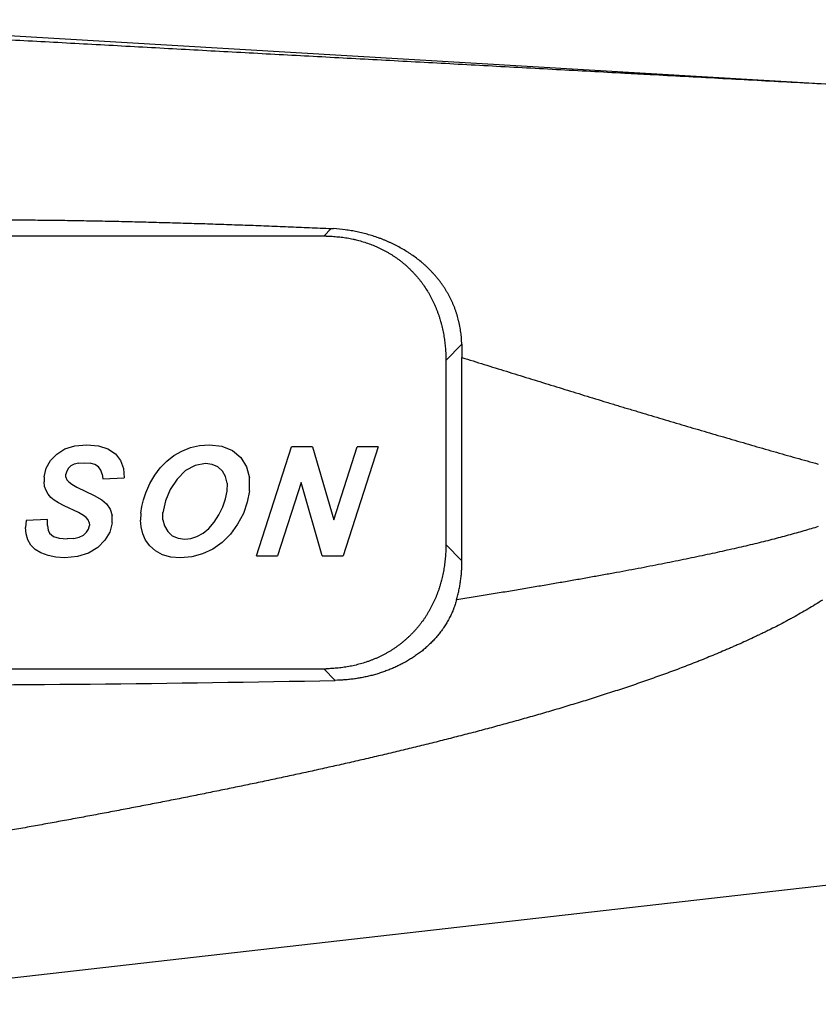
# Model space of a CAD drawing. Units: millimetres. Extents: x 421 to 691, y 384 to 506.
# Drawn here: x 485 to 493, y 495 to 506 of the extents above; entities that cross this region are included whole.
import ezdxf

# ---------------------------------------------------------------- set-up
doc = ezdxf.new("R2010")
doc.units = ezdxf.units.MM

msp = doc.modelspace()

# ---------------------------------------------------------------- linework, layer by layer
at = {"color": 7, "linetype": 'Continuous'}
for p, q in [((481.598, 505.949), (493.128, 505.268)), ((487.869, 503.729), (487.791, 503.649)), ((487.869, 503.729), (487.895, 503.728)), ((487.791, 503.649), (477.889, 503.649)), ((487.817, 503.649), (487.791, 503.649)), ((489.09, 502.328), (489.258, 502.499)), ((489.258, 502.499), (489.26, 502.358)), ((489.09, 502.328), (489.09, 500.371)), ((489.26, 500.197), (489.26, 502.358)), ((484.954, 501.332), (485.041, 501.386)), ((485.041, 501.386), (485.147, 501.418)), ((485.147, 501.418), (485.272, 501.429)), ((485.272, 501.429), (485.396, 501.418)), ((485.396, 501.418), (485.498, 501.386)), ((485.498, 501.386), (485.577, 501.333)), ((486.198, 501.315), (486.282, 501.363)), ((486.282, 501.363), (486.374, 501.4)), ((486.374, 501.4), (486.472, 501.422)), ((486.472, 501.422), (486.576, 501.429)), ((486.576, 501.429), (486.709, 501.414)), ((486.709, 501.414), (486.82, 501.369)), ((486.82, 501.369), (486.909, 501.295)), ((487.078, 500.249), (487.449, 501.409)), ((487.672, 501.409), (487.449, 501.409)), ((487.672, 501.409), (487.9, 500.633)), ((487.9, 500.633), (488.148, 501.409)), ((488.37, 501.409), (487.999, 500.249)), ((488.37, 501.409), (488.148, 501.409)), ((484.843, 501.181), (484.887, 501.262)), ((484.887, 501.262), (484.954, 501.332)), ((485.577, 501.333), (485.632, 501.262)), ((485.632, 501.262), (485.664, 501.177)), ((486.054, 501.186), (486.122, 501.256)), ((486.122, 501.256), (486.198, 501.315)), ((486.909, 501.295), (486.972, 501.196)), ((484.82, 501.088), (484.843, 501.181)), ((485.06, 501.15), (485.052, 501.117)), ((485.077, 501.18), (485.06, 501.15)), ((485.104, 501.205), (485.077, 501.18)), ((485.139, 501.224), (485.104, 501.205)), ((485.188, 501.236), (485.139, 501.224)), ((485.188, 501.236), (485.248, 501.24)), ((485.248, 501.24), (485.309, 501.235)), ((485.359, 501.22), (485.309, 501.235)), ((485.396, 501.195), (485.359, 501.22)), ((485.422, 501.162), (485.396, 501.195)), ((485.437, 501.119), (485.422, 501.162)), ((485.664, 501.177), (485.672, 501.078)), ((485.995, 501.107), (486.054, 501.186)), ((486.323, 501.157), (486.232, 501.066)), ((486.424, 501.211), (486.323, 501.157)), ((486.535, 501.23), (486.424, 501.211)), ((486.606, 501.221), (486.535, 501.23)), ((486.665, 501.195), (486.606, 501.221)), ((486.714, 501.151), (486.665, 501.195)), ((486.748, 501.093), (486.714, 501.151)), ((486.972, 501.196), (487.003, 501.079)), ((484.821, 501.088), (484.819, 501.036)), ((485.052, 501.086), (485.052, 501.117)), ((485.052, 501.086), (485.062, 501.058)), ((485.062, 501.058), (485.081, 501.035)), ((485.437, 501.119), (485.442, 501.068)), ((485.442, 501.068), (485.672, 501.078)), ((485.944, 501.018), (485.995, 501.107)), ((486.232, 501.066), (486.159, 500.954)), ((486.764, 501.022), (486.748, 501.093)), ((487.002, 500.941), (487.003, 501.079)), ((484.825, 500.987), (484.819, 501.036)), ((484.84, 500.943), (484.825, 500.987)), ((484.862, 500.904), (484.84, 500.943)), ((485.081, 501.035), (485.115, 501.01)), ((485.115, 501.01), (485.168, 500.98)), ((485.168, 500.98), (485.353, 500.89)), ((485.902, 500.921), (485.944, 501.018)), ((486.159, 500.954), (486.109, 500.835)), ((486.748, 500.854), (486.764, 500.938)), ((486.765, 501.022), (486.763, 500.938)), ((487.002, 500.941), (486.979, 500.82)), ((487.55, 501.029), (487.3, 500.249)), ((487.776, 500.249), (487.55, 501.029)), ((484.891, 500.871), (484.862, 500.904)), ((484.926, 500.842), (484.891, 500.871)), ((484.972, 500.814), (484.926, 500.842)), ((485.353, 500.89), (485.433, 500.844)), ((485.433, 500.844), (485.482, 500.804)), ((485.858, 500.774), (485.876, 500.846)), ((485.876, 500.846), (485.902, 500.921)), ((486.109, 500.835), (486.083, 500.708)), ((486.719, 500.77), (486.748, 500.854)), ((485.034, 500.781), (484.972, 500.814)), ((485.186, 500.709), (485.034, 500.781)), ((485.482, 500.804), (485.521, 500.746)), ((485.521, 500.746), (485.541, 500.677)), ((485.847, 500.704), (485.858, 500.774)), ((486.677, 500.685), (486.719, 500.77)), ((486.979, 500.82), (486.937, 500.701)), ((484.628, 500.625), (484.623, 500.551)), ((484.857, 500.637), (484.628, 500.625)), ((484.856, 500.572), (484.857, 500.637)), ((485.239, 500.68), (485.186, 500.709)), ((485.268, 500.659), (485.239, 500.68)), ((485.289, 500.634), (485.268, 500.659)), ((485.3, 500.604), (485.289, 500.634)), ((485.541, 500.6), (485.541, 500.678)), ((485.847, 500.704), (485.843, 500.63)), ((485.851, 500.557), (485.843, 500.63)), ((486.083, 500.633), (486.083, 500.709)), ((486.083, 500.633), (486.099, 500.567)), ((486.626, 500.606), (486.677, 500.685)), ((486.937, 500.701), (486.876, 500.585)), ((484.629, 500.482), (484.623, 500.551)), ((484.856, 500.572), (484.863, 500.524)), ((484.863, 500.524), (484.877, 500.491)), ((485.27, 500.501), (485.291, 500.534)), ((485.291, 500.534), (485.301, 500.572)), ((485.3, 500.604), (485.301, 500.572)), ((485.541, 500.6), (485.517, 500.503)), ((485.868, 500.485), (485.851, 500.557)), ((486.099, 500.567), (486.133, 500.509)), ((486.509, 500.492), (486.57, 500.541)), ((486.57, 500.541), (486.626, 500.606)), ((486.876, 500.585), (486.8, 500.48)), ((484.647, 500.419), (484.629, 500.482)), ((484.678, 500.364), (484.647, 500.419)), ((484.877, 500.491), (484.918, 500.456)), ((484.918, 500.456), (484.98, 500.436)), ((484.98, 500.436), (485.063, 500.429)), ((485.134, 500.433), (485.063, 500.429)), ((485.134, 500.433), (485.192, 500.447)), ((485.192, 500.447), (485.237, 500.47)), ((485.237, 500.47), (485.27, 500.501)), ((485.466, 500.416), (485.39, 500.338)), ((485.517, 500.503), (485.466, 500.416)), ((485.898, 500.416), (485.868, 500.485)), ((485.943, 500.355), (485.898, 500.416)), ((486.133, 500.509), (486.182, 500.464)), ((486.182, 500.464), (486.243, 500.437)), ((486.243, 500.437), (486.316, 500.428)), ((486.316, 500.428), (486.38, 500.435)), ((486.38, 500.435), (486.444, 500.456)), ((486.444, 500.456), (486.509, 500.492)), ((486.8, 500.48), (486.712, 500.392)), ((484.725, 500.317), (484.678, 500.364)), ((484.786, 500.28), (484.725, 500.317)), ((485.39, 500.338), (485.292, 500.278)), ((486.004, 500.302), (485.943, 500.355)), ((486.613, 500.321), (486.504, 500.27)), ((486.712, 500.392), (486.613, 500.321)), ((489.26, 500.197), (489.09, 500.371)), ((484.861, 500.252), (484.786, 500.28)), ((484.945, 500.235), (484.861, 500.252)), ((485.04, 500.229), (484.945, 500.235)), ((485.175, 500.241), (485.04, 500.229)), ((485.292, 500.278), (485.175, 500.241)), ((486.078, 500.261), (486.004, 500.302)), ((486.166, 500.237), (486.078, 500.261)), ((486.268, 500.229), (486.166, 500.237)), ((486.389, 500.239), (486.268, 500.229)), ((486.504, 500.27), (486.389, 500.239)), ((487.078, 500.249), (487.3, 500.249)), ((487.776, 500.249), (487.999, 500.249)), ((477.889, 499.049), (487.791, 499.049)), ((487.791, 499.049), (487.912, 498.926)), ((487.791, 499.049), (487.817, 499.049)), ((487.939, 498.927), (487.912, 498.926)), ((493.155, 496.749), (482.042, 495.482))]:
    msp.add_line(p, q, dxfattribs=at)
msp.add_arc((482.744, 766.722), 267.847, 269.99246, 271.10542, dxfattribs=at)
for points, knots in [([(493.123, 505.263), (493.002, 505.27), (492.76, 505.283), (492.397, 505.302), (492.034, 505.322), (491.671, 505.342), (491.368, 505.358), (491.126, 505.371), (490.884, 505.384), (490.582, 505.401), (490.219, 505.42), (489.856, 505.44), (489.372, 505.466), (488.767, 505.499), (488.042, 505.538), (487.317, 505.577), (486.593, 505.616), (485.869, 505.656), (485.147, 505.695), (484.545, 505.728), (484.064, 505.754), (483.704, 505.774), (483.403, 505.791), (483.163, 505.804), (482.923, 505.818), (482.683, 505.831), (482.443, 505.844), (482.264, 505.854), (482.084, 505.864), (481.904, 505.875), (481.724, 505.885), (481.604, 505.891), (481.544, 505.895)], [0, 0, 0, 0, 0.031363, 0.062727, 0.09409, 0.125449, 0.156803, 0.172477, 0.188149, 0.219488, 0.250822, 0.282156, 0.313492, 0.376175, 0.438843, 0.501457, 0.564006, 0.626486, 0.688894, 0.751226, 0.782366, 0.81349, 0.8446, 0.860151, 0.8757, 0.906789, 0.922329, 0.937867, 0.953403, 0.968937, 0.984469, 1, 1, 1, 1]), ([(484.208, 503.822), (484.285, 503.822), (484.438, 503.822), (484.667, 503.821), (484.897, 503.818), (485.088, 503.816), (485.24, 503.813), (485.355, 503.811), (485.469, 503.809), (485.622, 503.806), (485.813, 503.801), (486.042, 503.795), (486.232, 503.79), (486.385, 503.785), (486.499, 503.782), (486.613, 503.778), (486.728, 503.774), (486.842, 503.77), (486.994, 503.765), (487.184, 503.758), (487.413, 503.748), (487.641, 503.739), (487.793, 503.732), (487.869, 503.729)], [0, 0, 0, 0, 0.062648, 0.125281, 0.187898, 0.250497, 0.281789, 0.313075, 0.344356, 0.375631, 0.438165, 0.500676, 0.563166, 0.594402, 0.625634, 0.65686, 0.688081, 0.719296, 0.750507, 0.812911, 0.875295, 0.937658, 1, 1, 1, 1]), ([(489.258, 502.499), (489.258, 502.52), (489.256, 502.562), (489.25, 502.615), (489.244, 502.657), (489.24, 502.683), (489.236, 502.703), (489.232, 502.719), (489.229, 502.734), (489.224, 502.755), (489.218, 502.78), (489.209, 502.81), (489.199, 502.84), (489.189, 502.87), (489.178, 502.899), (489.167, 502.924), (489.159, 502.943), (489.15, 502.962), (489.139, 502.985), (489.125, 503.013), (489.109, 503.041), (489.093, 503.068), (489.077, 503.095), (489.062, 503.116), (489.05, 503.134), (489.038, 503.151), (489.023, 503.172), (489.003, 503.196), (488.983, 503.221), (488.962, 503.244), (488.941, 503.267), (488.919, 503.29), (488.897, 503.312), (488.874, 503.334), (488.85, 503.355), (488.818, 503.382), (488.777, 503.414), (488.734, 503.445), (488.699, 503.469), (488.664, 503.491), (488.619, 503.518), (488.563, 503.548), (488.515, 503.571), (488.477, 503.589), (488.448, 503.601), (488.419, 503.613), (488.379, 503.628), (488.329, 503.646), (488.269, 503.664), (488.207, 503.681), (488.146, 503.695), (488.094, 503.704), (488.052, 503.711), (487.99, 503.72), (487.937, 503.725), (487.895, 503.728)], [0, 0, 0, 0, 0.031315, 0.062632, 0.078285, 0.09393, 0.101749, 0.109565, 0.117378, 0.125189, 0.1408, 0.156401, 0.171992, 0.187575, 0.203151, 0.21872, 0.226502, 0.234284, 0.249844, 0.265401, 0.280956, 0.29651, 0.312063, 0.327615, 0.335391, 0.343167, 0.358719, 0.374274, 0.389832, 0.405394, 0.420962, 0.436536, 0.452115, 0.467699, 0.48329, 0.498888, 0.530106, 0.561355, 0.576992, 0.592634, 0.623937, 0.655264, 0.686612, 0.702291, 0.717973, 0.733656, 0.749341, 0.780714, 0.812092, 0.843471, 0.874844, 0.906198, 0.921865, 0.937522, 1, 1, 1, 1]), ([(487.817, 503.649), (487.828, 503.649), (487.849, 503.648), (487.881, 503.647), (487.913, 503.644), (487.945, 503.641), (487.977, 503.638), (488.009, 503.634), (488.041, 503.629), (488.072, 503.623), (488.098, 503.617), (488.119, 503.613), (488.14, 503.608), (488.166, 503.601), (488.207, 503.59), (488.258, 503.574), (488.308, 503.555), (488.347, 503.538), (488.372, 503.527), (488.391, 503.518), (488.41, 503.509), (488.434, 503.497), (488.462, 503.481), (488.49, 503.465), (488.517, 503.448), (488.544, 503.431), (488.57, 503.413), (488.596, 503.394), (488.621, 503.374), (488.646, 503.354), (488.67, 503.333), (488.694, 503.311), (488.713, 503.292), (488.728, 503.277), (488.743, 503.262), (488.761, 503.242), (488.782, 503.218), (488.803, 503.193), (488.823, 503.168), (488.842, 503.142), (488.866, 503.107), (488.89, 503.071), (488.911, 503.035), (488.927, 503.007), (488.942, 502.978), (488.956, 502.949), (488.969, 502.92), (488.982, 502.891), (488.994, 502.861), (489.005, 502.831), (489.016, 502.801), (489.025, 502.77), (489.034, 502.74), (489.043, 502.709), (489.05, 502.677), (489.06, 502.636), (489.07, 502.583), (489.077, 502.53), (489.082, 502.488), (489.086, 502.445), (489.089, 502.392), (489.09, 502.349), (489.09, 502.328)], [0, 0, 0, 0, 0.015616, 0.031236, 0.046858, 0.062482, 0.078105, 0.093728, 0.10935, 0.124971, 0.140591, 0.148401, 0.156212, 0.171833, 0.187455, 0.218698, 0.24994, 0.265563, 0.281186, 0.288997, 0.296809, 0.312432, 0.328056, 0.343679, 0.359303, 0.374928, 0.390552, 0.406177, 0.421802, 0.437427, 0.453053, 0.468679, 0.484305, 0.492118, 0.499931, 0.515558, 0.531184, 0.546811, 0.562438, 0.578064, 0.593691, 0.624943, 0.640569, 0.656196, 0.671824, 0.687451, 0.703078, 0.718705, 0.734332, 0.74996, 0.765588, 0.781215, 0.796843, 0.81247, 0.828098, 0.843726, 0.874978, 0.906233, 0.921863, 0.937493, 0.968751, 1, 1, 1, 1]), ([(489.26, 502.358), (489.299, 502.346), (489.378, 502.321), (489.497, 502.284), (489.615, 502.248), (489.772, 502.199), (489.97, 502.138), (490.206, 502.065), (490.403, 502.004), (490.561, 501.956), (490.679, 501.919), (490.778, 501.889), (490.857, 501.865), (490.916, 501.847), (490.975, 501.829), (491.034, 501.812), (491.094, 501.794), (491.172, 501.77), (491.271, 501.74), (491.389, 501.705), (491.508, 501.67), (491.666, 501.623), (491.863, 501.565), (492.1, 501.496), (492.297, 501.439), (492.455, 501.393), (492.574, 501.359), (492.692, 501.325), (492.85, 501.281), (492.969, 501.247), (493.048, 501.225)], [0, 0, 0, 0, 0.031327, 0.062653, 0.093977, 0.125299, 0.187935, 0.250558, 0.313164, 0.344459, 0.375749, 0.407033, 0.422673, 0.438311, 0.453947, 0.469582, 0.485214, 0.500846, 0.532102, 0.563352, 0.594594, 0.625829, 0.688274, 0.750688, 0.813068, 0.844246, 0.875414, 0.906574, 0.937725, 1, 1, 1, 1]), ([(493.048, 500.561), (493.023, 500.553), (492.971, 500.537), (492.893, 500.514), (492.812, 500.491), (492.728, 500.468), (492.643, 500.445), (492.555, 500.422), (492.464, 500.399), (492.371, 500.376), (492.275, 500.354), (492.177, 500.331), (492.076, 500.308), (491.972, 500.285), (491.866, 500.262), (491.756, 500.239), (491.644, 500.215), (491.528, 500.192), (491.41, 500.168), (491.288, 500.144), (491.163, 500.12), (491.034, 500.096), (490.903, 500.071), (490.767, 500.047), (490.629, 500.022), (490.486, 499.996), (490.34, 499.971), (490.19, 499.945), (490.036, 499.919), (489.878, 499.892), (489.716, 499.865), (489.549, 499.838), (489.378, 499.811), (489.263, 499.792), (489.204, 499.783)], [0, 0, 0, 0, 0.02033, 0.041201, 0.062627, 0.084623, 0.107203, 0.130382, 0.154172, 0.178587, 0.203642, 0.229353, 0.255739, 0.282817, 0.310606, 0.339122, 0.368385, 0.39841, 0.429218, 0.460827, 0.493259, 0.526535, 0.560676, 0.595702, 0.631634, 0.668494, 0.706303, 0.745089, 0.784883, 0.825714, 0.867611, 0.910605, 0.954725, 1, 1, 1, 1]), ([(489.09, 500.371), (489.09, 500.349), (489.089, 500.306), (489.086, 500.253), (489.082, 500.21), (489.077, 500.168), (489.07, 500.115), (489.06, 500.063), (489.05, 500.021), (489.043, 499.99), (489.034, 499.959), (489.025, 499.928), (489.016, 499.897), (489.005, 499.867), (488.994, 499.837), (488.982, 499.807), (488.969, 499.778), (488.956, 499.749), (488.942, 499.72), (488.927, 499.692), (488.911, 499.664), (488.895, 499.636), (488.878, 499.609), (488.854, 499.573), (488.829, 499.539), (488.803, 499.505), (488.782, 499.48), (488.761, 499.456), (488.743, 499.437), (488.728, 499.421), (488.713, 499.406), (488.694, 499.387), (488.67, 499.366), (488.646, 499.345), (488.621, 499.324), (488.596, 499.305), (488.57, 499.286), (488.544, 499.267), (488.517, 499.25), (488.49, 499.233), (488.462, 499.217), (488.434, 499.202), (488.405, 499.187), (488.377, 499.173), (488.347, 499.16), (488.318, 499.148), (488.288, 499.136), (488.248, 499.121), (488.207, 499.108), (488.166, 499.097), (488.135, 499.089), (488.104, 499.082), (488.072, 499.075), (488.041, 499.07), (488.009, 499.065), (487.977, 499.06), (487.945, 499.057), (487.913, 499.054), (487.881, 499.052), (487.849, 499.05), (487.828, 499.049), (487.817, 499.049)], [0, 0, 0, 0, 0.031248, 0.062506, 0.078136, 0.093766, 0.125021, 0.156273, 0.1719, 0.187528, 0.203156, 0.218783, 0.23441, 0.250038, 0.265666, 0.281293, 0.29692, 0.312547, 0.328174, 0.343801, 0.359428, 0.375055, 0.390682, 0.406309, 0.437559, 0.453186, 0.468813, 0.484439, 0.500066, 0.507879, 0.515692, 0.531318, 0.546944, 0.562569, 0.578195, 0.593819, 0.609444, 0.625068, 0.640692, 0.656316, 0.67194, 0.687563, 0.703186, 0.718809, 0.734431, 0.750053, 0.765676, 0.781299, 0.812541, 0.828163, 0.843784, 0.859405, 0.875025, 0.890646, 0.906268, 0.921892, 0.937517, 0.953141, 0.968764, 0.984384, 1, 1, 1, 1]), ([(489.204, 499.783), (489.209, 499.8), (489.218, 499.834), (489.227, 499.876), (489.234, 499.91), (489.24, 499.945), (489.247, 499.988), (489.253, 500.04), (489.257, 500.092), (489.259, 500.145), (489.26, 500.18), (489.26, 500.197)], [0, 0, 0, 0, 0.124977, 0.249989, 0.312499, 0.375003, 0.5, 0.625, 0.75001, 0.875018, 1, 1, 1, 1]), ([(493.091, 499.779), (493.066, 499.762), (493.015, 499.731), (492.938, 499.684), (492.86, 499.639), (492.795, 499.602), (492.742, 499.574), (492.689, 499.545), (492.623, 499.51), (492.556, 499.476), (492.502, 499.45), (492.462, 499.43), (492.421, 499.411), (492.367, 499.385), (492.299, 499.353), (492.23, 499.322), (492.176, 499.298), (492.134, 499.28), (492.093, 499.262), (492.038, 499.238), (491.969, 499.209), (491.886, 499.175), (491.816, 499.146), (491.76, 499.124), (491.704, 499.102), (491.634, 499.075), (491.55, 499.043), (491.466, 499.012), (491.381, 498.981), (491.296, 498.951), (491.211, 498.921), (491.126, 498.891), (491.041, 498.862), (490.955, 498.834), (490.87, 498.806), (490.784, 498.778), (490.698, 498.75), (490.612, 498.723), (490.526, 498.697), (490.412, 498.662), (490.296, 498.627), (490.181, 498.593), (490.095, 498.568), (490.008, 498.543), (489.921, 498.519), (489.835, 498.495), (489.748, 498.471), (489.661, 498.447), (489.545, 498.415), (489.4, 498.377), (489.225, 498.332), (489.08, 498.295), (488.963, 498.265), (488.846, 498.236), (488.7, 498.201), (488.525, 498.158), (488.35, 498.117), (488.174, 498.076), (487.998, 498.036), (487.822, 497.997), (487.676, 497.964), (487.558, 497.938), (487.441, 497.913), (487.294, 497.881), (487.117, 497.844), (486.941, 497.807), (486.764, 497.771), (486.587, 497.735), (486.411, 497.699), (486.234, 497.664), (486.057, 497.629), (485.88, 497.595), (485.703, 497.561), (485.525, 497.527), (485.348, 497.494), (485.171, 497.461), (484.993, 497.428), (484.816, 497.396), (484.639, 497.364), (484.461, 497.332), (484.283, 497.3), (484.047, 497.258), (483.81, 497.217), (483.573, 497.176), (483.395, 497.146), (483.217, 497.116), (483.039, 497.086), (482.861, 497.056), (482.683, 497.027), (482.505, 496.998), (482.268, 496.959), (482.09, 496.93), (481.971, 496.911)], [0, 0, 0, 0, 0.007801, 0.015603, 0.023406, 0.03121, 0.035111, 0.039012, 0.046815, 0.054617, 0.058518, 0.06242, 0.066321, 0.070223, 0.078026, 0.085829, 0.089731, 0.093633, 0.097535, 0.101437, 0.109241, 0.117045, 0.12485, 0.128752, 0.132655, 0.14046, 0.148265, 0.156071, 0.163877, 0.171683, 0.17949, 0.187297, 0.195104, 0.202911, 0.210719, 0.218527, 0.226335, 0.234144, 0.241952, 0.249761, 0.26538, 0.273189, 0.280999, 0.288809, 0.296619, 0.30443, 0.31224, 0.320051, 0.327862, 0.343485, 0.359108, 0.374732, 0.382545, 0.390357, 0.405982, 0.421608, 0.437235, 0.452862, 0.468489, 0.484118, 0.499746, 0.50756, 0.515375, 0.531004, 0.546634, 0.562264, 0.577895, 0.593526, 0.609157, 0.624788, 0.64042, 0.656052, 0.671684, 0.687317, 0.702949, 0.718582, 0.734215, 0.749849, 0.765482, 0.781116, 0.79675, 0.812384, 0.843652, 0.859286, 0.874921, 0.890555, 0.90619, 0.921825, 0.93746, 0.953095, 0.96873, 1, 1, 1, 1]), ([(489.204, 499.783), (489.199, 499.767), (489.192, 499.742), (489.18, 499.71), (489.173, 499.69), (489.167, 499.674), (489.16, 499.659), (489.151, 499.639), (489.141, 499.616), (489.129, 499.593), (489.117, 499.571), (489.105, 499.548), (489.092, 499.526), (489.078, 499.505), (489.066, 499.487), (489.057, 499.473), (489.047, 499.459), (489.034, 499.442), (489.014, 499.415), (488.992, 499.389), (488.969, 499.364), (488.952, 499.345), (488.934, 499.327), (488.916, 499.309), (488.897, 499.292), (488.878, 499.275), (488.859, 499.258), (488.833, 499.236), (488.799, 499.211), (488.757, 499.181), (488.715, 499.153), (488.671, 499.127), (488.626, 499.103), (488.58, 499.08), (488.534, 499.058), (488.487, 499.039), (488.439, 499.021), (488.391, 499.004), (488.342, 498.99), (488.301, 498.978), (488.268, 498.97), (488.243, 498.965), (488.218, 498.959), (488.184, 498.953), (488.151, 498.947), (488.117, 498.942), (488.092, 498.939), (488.066, 498.936), (488.032, 498.932), (487.99, 498.929), (487.956, 498.927), (487.939, 498.927)], [0, 0, 0, 0, 0.031284, 0.046932, 0.062579, 0.070401, 0.078223, 0.093863, 0.1095, 0.125132, 0.140762, 0.156388, 0.17201, 0.18763, 0.203246, 0.211053, 0.21886, 0.234469, 0.250077, 0.281283, 0.296885, 0.312485, 0.328085, 0.343684, 0.359284, 0.374884, 0.390484, 0.406085, 0.437291, 0.468504, 0.499725, 0.530957, 0.562198, 0.59345, 0.624712, 0.655981, 0.687259, 0.718542, 0.749829, 0.781117, 0.796762, 0.812405, 0.828048, 0.84369, 0.874969, 0.890608, 0.906244, 0.92188, 0.937513, 0.968767, 1, 1, 1, 1])]:
    msp.add_open_spline(points, degree=3, knots=knots, dxfattribs=at)

doc.saveas('drawing.dxf')
